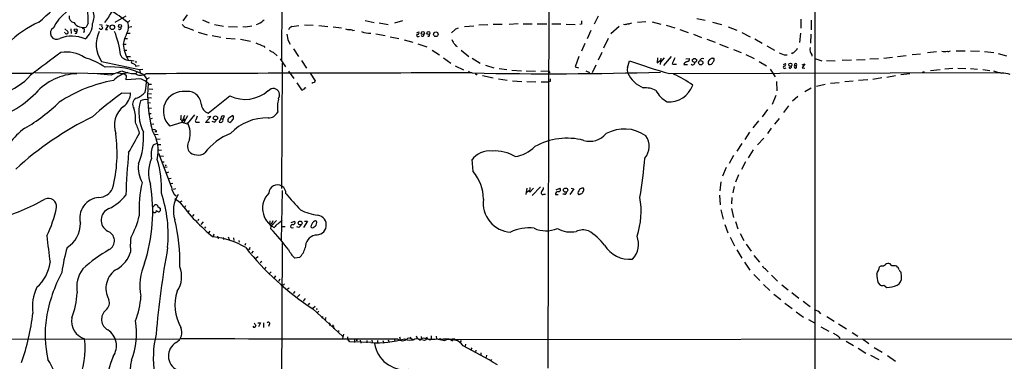
# Model space of a CAD drawing. Extents: x 3 to 1052, y 6 to 887.
# Drawn here: x 381 to 678, y 376 to 479 of the extents above; entities that cross this region are included whole.
import ezdxf

# ---------------------------------------------------------------- set-up
doc = ezdxf.new("R2010")
doc.units = 0
doc.header["$MEASUREMENT"] = 0
doc.layers.add('MAIN', color=5, linetype='CONTINUOUS')

msp = doc.modelspace()

# ---------------------------------------------------------------- linework, layer by layer
at = {"layer": 'MAIN'}
for p, q in [((459.994, 555.244), (459.8247, 467.0213)), ((620.6913, 547.2853), (620.6067, 333.9253)), ((540.512, 536.448), (540.0887, 374.396)), ((401.4893, 478.3667), (400.8967, 477.1813)), ((412.8347, 480.4833), (409.5327, 478.536)), ((414.02, 479.2133), (413.4273, 478.6207)), ((431.3767, 480.9067), (430.022, 479.044)), ((435.9487, 479.3827), (437.9807, 478.4513)), ((454.2367, 479.2133), (454.5753, 479.3827)), ((484.9707, 479.2133), (487.7647, 478.6207)), ((489.204, 478.4513), (491.998, 478.028)), ((496.2313, 479.044), (493.8607, 478.3667)), ((531.1987, 478.1973), (528.4047, 478.028)), ((532.638, 478.1973), (535.3473, 478.1973)), ((536.8713, 478.1973), (539.75, 478.1973)), ((541.274, 478.1973), (543.9833, 478.1973)), ((545.592, 478.1127), (548.3013, 478.028)), ((550.2487, 478.1127), (549.7407, 477.9433)), ((555.244, 480.4833), (554.0587, 478.1127)), ((567.0973, 478.7053), (569.6373, 478.8747)), ((571.5847, 478.79), (574.2093, 478.1127)), ((585.0467, 479.806), (587.5867, 479.298)), ((589.788, 478.7053), (592.4973, 478.028)), ((616.3733, 479.6367), (616.3733, 476.8427)), ((619.506, 479.298), (619.506, 476.4193)), ((394.5467, 475.488), (394.3773, 475.5727)), ((394.462, 476.6733), (395.3933, 475.8267)), ((396.24, 476.6733), (396.3247, 475.234)), ((400.304, 475.996), (400.05, 475.488)), ((404.876, 477.9433), (405.5533, 477.8587)), ((405.13, 476.504), (404.876, 476.8427)), ((405.8073, 477.012), (405.638, 476.504)), ((407.5007, 477.6893), (406.7387, 476.504)), ((406.7387, 476.504), (407.3313, 476.504)), ((406.8233, 477.8587), (407.5007, 477.6893)), ((413.1733, 475.4033), (414.1893, 475.3187)), ((414.6127, 477.266), (413.6813, 477.0967)), ((431.1227, 477.0967), (433.2393, 476.25)), ((434.6787, 475.6573), (437.388, 474.8953)), ((439.5893, 478.028), (442.2987, 477.4353)), ((443.8227, 477.3507), (446.532, 477.266)), ((462.8727, 477.3507), (464.9893, 477.6893)), ((466.6827, 477.8587), (469.3073, 477.774)), ((471.0007, 477.6893), (473.7947, 477.3507)), ((475.3187, 477.266), (477.8587, 476.9273)), ((481.33, 476.1653), (481.838, 476.25)), ((488.2727, 475.1493), (491.0667, 474.6413)), ((500.5493, 475.488), (501.2267, 475.742)), ((512.064, 476.3347), (511.048, 475.488)), ((514.9427, 477.3507), (517.8213, 477.6047)), ((521.97, 477.8587), (519.2607, 477.774)), ((526.3727, 478.028), (523.6633, 477.9433)), ((553.0427, 476.1653), (551.942, 473.6253)), ((561.594, 477.3507), (559.1387, 475.1493)), ((563.2873, 477.8587), (562.9487, 477.9433)), ((575.818, 477.774), (578.358, 477.012)), ((579.882, 476.504), (582.422, 475.5727)), ((594.5293, 477.266), (597.0693, 476.25)), ((598.5933, 475.5727), (601.1333, 474.3027)), ((616.2887, 475.3187), (615.95, 472.5247)), ((412.496, 473.7947), (413.3427, 473.7947)), ((438.912, 474.6413), (441.5367, 474.1333)), ((443.0607, 473.8793), (445.77, 473.6253)), ((447.3787, 473.5407), (450.4267, 472.948)), ((461.8567, 472.948), (462.3647, 472.1013)), ((492.506, 474.3027), (495.2153, 473.7947)), ((496.7393, 473.3713), (499.364, 472.694)), ((500.888, 472.186), (503.5973, 471.2547)), ((501.0573, 474.3873), (501.396, 474.472)), ((551.2647, 472.2707), (550.2487, 469.9)), ((558.292, 473.71), (556.8527, 470.8313)), ((584.0307, 475.0647), (586.4013, 474.0487)), ((588.01, 473.5407), (590.55, 472.6093)), ((602.488, 473.6253), (604.6893, 472.3553)), ((619.4213, 475.0647), (619.3367, 472.3553)), ((412.0727, 472.1013), (412.9193, 472.1013)), ((412.4113, 470.2387), (413.1733, 470.2387)), ((454.406, 471.424), (454.7447, 471.0853)), ((457.2847, 469.646), (458.47, 468.5453)), ((463.3807, 470.662), (464.9047, 468.376)), ((505.206, 470.2387), (507.4073, 468.7993)), ((512.318, 471.5933), (512.7413, 471.3393)), ((513.9267, 470.2387), (516.2973, 468.376)), ((556.3447, 469.5613), (555.3287, 467.1907)), ((591.9047, 472.0167), (594.4447, 471.0007)), ((596.0533, 470.408), (598.424, 469.5613)), ((606.1287, 471.5933), (608.4993, 470.2387)), ((613.7487, 469.392), (613.5793, 469.138)), ((657.2673, 469.7307), (654.6427, 469.392)), ((663.194, 470.0693), (665.988, 470.0693)), ((667.5967, 470.0693), (670.306, 469.9)), ((671.83, 469.8153), (674.624, 469.5613)), ((675.894, 469.2227), (678.434, 468.5453)), ((405.4687, 466.852), (416.9833, 464.3967)), ((413.1733, 468.2913), (414.274, 468.376)), ((414.274, 467.1907), (415.3747, 467.0213)), ((415.798, 466.598), (415.9673, 466.5133)), ((459.4013, 467.614), (461.01, 465.2433)), ((459.994, 466.344), (459.74, 428.5827)), ((465.836, 467.106), (467.36, 464.82)), ((508.6773, 467.9527), (510.8787, 466.344)), ((517.3133, 467.868), (519.684, 466.344)), ((549.4867, 468.2913), (548.3013, 465.2433)), ((564.134, 464.9047), (564.7267, 467.0213)), ((573.1933, 467.9527), (573.024, 466.4287)), ((573.024, 466.4287), (574.04, 467.1907)), ((574.2093, 467.7833), (573.9553, 465.9207)), ((575.2253, 467.9527), (574.1247, 466.598)), ((577.342, 468.2913), (574.9713, 465.6667)), ((581.2367, 466.2593), (581.152, 465.9207)), ((581.7447, 467.614), (582.8453, 467.6987)), ((584.2847, 466.09), (584.5387, 466.598)), ((589.6187, 467.868), (590.1267, 467.868)), ((599.7787, 468.9687), (602.3187, 467.6987)), ((603.8427, 466.852), (606.044, 465.4973)), ((611.124, 465.9207), (611.8013, 466.1747)), ((611.886, 468.7993), (612.2247, 468.884)), ((619.6753, 468.7993), (619.76, 468.4607)), ((620.6067, 467.6987), (622.7233, 467.0213)), ((624.1627, 467.106), (626.7027, 467.0213)), ((631.698, 467.1907), (628.904, 467.106)), ((635.762, 467.36), (633.1373, 467.2753)), ((639.826, 467.614), (637.2013, 467.5293)), ((644.0593, 468.0373), (641.4347, 467.6987)), ((648.1233, 468.5453), (645.5833, 468.2067)), ((652.526, 469.0533), (649.986, 468.7993)), ((339.7673, 463.4653), (384.6407, 463.296)), ((385.4027, 463.55), (409.448, 463.2113)), ((408.432, 462.7033), (403.098, 463.2113)), ((410.2947, 463.3807), (412.1573, 463.2113)), ((413.004, 462.534), (412.1573, 463.2113)), ((415.7133, 465.7513), (415.798, 465.4127)), ((415.798, 465.4127), (416.814, 465.582)), ((416.1367, 463.4653), (415.798, 463.1267)), ((416.9833, 464.3967), (417.9993, 464.4813)), ((416.9833, 464.3967), (417.1527, 463.4653)), ((461.9413, 463.8887), (463.4653, 461.6873)), ((468.4607, 463.296), (469.9847, 461.01)), ((512.1487, 465.4973), (514.6887, 464.312)), ((516.128, 463.8887), (516.636, 463.4653)), ((521.2927, 465.7513), (523.8327, 464.9047)), ((525.4413, 464.7353), (527.7273, 464.3967)), ((529.2513, 464.2273), (532.13, 464.058)), ((533.5693, 463.9733), (536.3633, 463.8887)), ((537.972, 463.8887), (540.258, 463.9733)), ((540.258, 463.9733), (540.6813, 463.3807)), ((548.3013, 465.2433), (549.3173, 464.9047)), ((551.6033, 464.058), (552.6193, 463.55)), ((554.5667, 465.7513), (553.466, 463.3807)), ((576.7493, 463.2113), (676.5713, 463.4653)), ((581.152, 465.9207), (582.2527, 465.9207)), ((607.1447, 464.4813), (608.6687, 462.1953)), ((611.632, 464.82), (611.9707, 464.9047)), ((614.5107, 465.6667), (615.1033, 465.582)), ((615.1033, 464.9047), (615.1033, 465.582)), ((616.7967, 465.836), (617.5587, 466.09)), ((617.5587, 466.09), (616.7967, 464.9047)), ((616.7967, 464.9047), (617.6433, 464.82)), ((653.542, 463.7193), (652.9493, 463.4653)), ((658.368, 464.312), (655.4893, 463.9733)), ((662.2627, 464.7353), (659.8073, 464.4813)), ((663.7867, 464.82), (666.1573, 464.7353)), ((667.512, 464.7353), (669.7133, 464.566)), ((671.322, 464.3967), (673.354, 464.1427)), ((412.9193, 461.3487), (413.004, 462.534)), ((417.4067, 461.6027), (412.9193, 461.3487)), ((418.1687, 462.8727), (419.1847, 461.518)), ((419.862, 461.9413), (419.1847, 461.518)), ((464.3967, 460.4173), (465.836, 458.3007)), ((520.446, 462.6187), (523.5787, 461.8567)), ((525.1873, 461.6027), (527.812, 461.1793)), ((529.4207, 461.01), (532.2993, 460.8407)), ((533.7387, 460.756), (536.448, 460.6713)), ((538.0567, 460.6713), (540.4273, 460.6713)), ((540.766, 460.756), (540.4273, 460.6713)), ((609.092, 460.756), (609.1767, 457.962)), ((627.9727, 460.4173), (625.348, 460.1633)), ((632.206, 460.9253), (629.666, 460.6713)), ((636.6087, 461.3487), (633.8147, 461.0947)), ((640.842, 461.8567), (638.1327, 461.4333)), ((644.9907, 462.534), (642.366, 462.026)), ((649.3087, 463.1267), (646.5993, 462.788)), ((411.6493, 457.2847), (414.274, 457.3693)), ((419.6927, 459.994), (420.624, 459.994)), ((419.862, 458.6393), (420.9627, 458.47)), ((466.9367, 458.8933), (467.1907, 458.978)), ((619.506, 458.8087), (617.5587, 457.708)), ((623.7393, 459.9093), (621.1147, 459.3167)), ((419.5233, 454.4907), (420.2853, 454.406)), ((419.608, 456.0147), (420.624, 455.8453)), ((419.7773, 457.2), (420.624, 457.1153)), ((437.642, 451.2733), (444.246, 456.438)), ((608.838, 456.6073), (607.7373, 453.898)), ((615.5267, 456.2687), (613.8333, 454.8293)), ((419.608, 452.882), (420.5393, 452.7127)), ((606.298, 452.374), (604.774, 450.1727)), ((612.648, 453.4747), (611.124, 451.4427)), ((419.6927, 451.1887), (420.4547, 451.1887)), ((420.7933, 449.6647), (420.0313, 449.4107)), ((429.6833, 448.4793), (426.1273, 447.3787)), ((430.53, 450.596), (429.6833, 448.4793)), ((429.6833, 449.1567), (430.53, 449.1567)), ((429.8527, 448.6487), (429.6833, 448.564)), ((429.6833, 448.564), (431.3767, 448.056)), ((430.276, 449.834), (430.53, 449.1567)), ((431.4613, 450.4267), (430.3607, 448.3947)), ((433.578, 450.7653), (431.3767, 448.056)), ((434.4247, 448.564), (435.0173, 448.564)), ((436.88, 448.4793), (438.4887, 450.2573)), ((438.0653, 448.4793), (436.88, 448.4793)), ((438.4887, 450.2573), (437.4727, 450.0033)), ((439.5047, 448.564), (438.912, 448.7333)), ((441.452, 449.6647), (440.944, 448.564)), ((441.452, 449.6647), (442.1293, 449.4953)), ((442.1293, 449.4953), (442.5527, 450.342)), ((442.214, 449.1567), (442.1293, 449.4953)), ((444.246, 448.4793), (443.6533, 448.6487)), ((601.98, 446.8707), (603.758, 448.9027)), ((608.584, 447.9713), (609.9387, 449.6647)), ((421.3013, 447.9713), (420.37, 447.802)), ((420.7933, 446.4473), (421.8093, 446.3627)), ((422.2327, 445.9393), (421.5553, 445.8547)), ((422.2327, 445.6007), (421.5553, 445.516)), ((600.964, 445.516), (599.5247, 443.3147)), ((607.4833, 446.7013), (606.298, 445.1773)), ((421.5553, 444.9233), (422.5713, 444.8387)), ((423.164, 443.3993), (422.2327, 443.3147)), ((603.3347, 441.706), (605.282, 443.738)), ((422.2327, 442.1293), (421.0473, 441.6213)), ((422.4867, 441.7907), (423.418, 441.7907)), ((422.7407, 440.182), (423.5873, 440.0973)), ((598.5933, 442.1293), (597.0693, 439.7587)), ((601.98, 440.182), (600.5407, 437.8113)), ((426.6353, 429.006), (422.7407, 439.0813)), ((423.164, 438.404), (424.18, 438.3193)), ((423.7567, 436.626), (424.434, 436.626)), ((517.5673, 433.6627), (517.3133, 437.3033)), ((596.138, 438.4887), (594.7833, 436.118)), ((599.694, 436.626), (598.5087, 434.2553)), ((425.2807, 434.9327), (424.3493, 434.848)), ((424.942, 435.5253), (425.1113, 435.61)), ((593.852, 434.848), (592.7513, 432.308)), ((425.704, 433.4933), (425.0267, 433.1547)), ((425.7887, 431.546), (426.5507, 431.6307)), ((597.5773, 432.6467), (596.7307, 430.4453)), ((427.0587, 430.1067), (426.3813, 429.9373)), ((427.8207, 428.498), (427.1433, 428.244)), ((459.8247, 412.9193), (460.0787, 427.99)), ((533.7387, 428.6673), (533.4847, 426.72)), ((533.654, 427.3973), (534.5007, 427.99)), ((534.67, 427.482), (534.7547, 428.8367)), ((535.7707, 428.6673), (534.67, 427.482)), ((537.8873, 429.0907), (535.3473, 426.466)), ((542.6287, 428.1593), (543.7293, 428.6673)), ((547.9627, 428.498), (546.7773, 426.72)), ((547.116, 428.6673), (547.9627, 428.498)), ((592.2433, 430.53), (591.9893, 427.8207)), ((596.3073, 429.1753), (595.884, 427.228)), ((427.6513, 425.5347), (429.0907, 424.434)), ((429.6833, 424.7727), (429.0907, 424.434)), ((538.9033, 426.8893), (539.4113, 426.8893)), ((542.4593, 426.72), (543.2213, 426.72)), ((545.1687, 426.8047), (544.576, 426.8893)), ((549.8253, 426.8047), (549.402, 426.6353)), ((591.9047, 426.5507), (592.074, 423.672)), ((595.5453, 425.8733), (595.4607, 423.926)), ((422.4867, 423.0793), (423.3333, 422.4867)), ((430.784, 423.3333), (430.53, 422.7407)), ((431.9693, 421.894), (431.6307, 421.5553)), ((592.2433, 422.148), (593.0053, 419.354)), ((595.4607, 422.4867), (596.138, 419.7773)), ((433.324, 420.7087), (432.9853, 420.2007)), ((434.7633, 419.2693), (434.5093, 418.846)), ((456.2687, 418.846), (456.184, 417.7453)), ((458.3007, 418.9307), (456.692, 417.2373)), ((457.2, 418.7613), (456.7767, 417.9147)), ((462.7033, 418.338), (463.804, 418.6767)), ((467.614, 418.6767), (466.4287, 416.814)), ((466.7673, 418.6767), (467.614, 418.6767)), ((436.118, 418.5073), (435.4407, 417.7453)), ((436.88, 416.9833), (436.5413, 416.56)), ((438.15, 415.7133), (437.7267, 415.2053)), ((456.7767, 417.9147), (456.184, 417.7453)), ((456.6073, 416.3907), (456.692, 417.2373)), ((456.7767, 417.9147), (457.2, 417.6607)), ((460.8407, 416.9833), (459.8247, 416.9833)), ((464.9893, 416.814), (464.3967, 416.9833)), ((593.4287, 417.7453), (594.36, 415.2053)), ((596.646, 418.592), (597.408, 416.3907)), ((439.42, 414.782), (439.166, 414.1047)), ((440.5207, 414.1893), (440.69, 413.4273)), ((442.214, 413.766), (442.2987, 413.1733)), ((443.738, 414.02), (443.992, 413.1733)), ((445.3467, 413.6813), (445.4313, 412.9193)), ((446.9553, 412.9193), (447.04, 412.3267)), ((595.0373, 413.8507), (596.392, 411.3107)), ((598.0853, 415.036), (599.186, 412.9193)), ((448.9027, 411.988), (448.7333, 411.3953)), ((450.088, 410.21), (449.834, 410.1253)), ((459.994, 412.3267), (459.6553, 324.104)), ((597.0693, 410.0407), (598.5933, 407.5853)), ((599.948, 411.734), (601.3873, 409.6173)), ((451.2733, 409.6173), (450.7653, 409.0247)), ((451.9507, 407.5853), (452.7127, 408.0933)), ((465.2433, 407.7547), (463.804, 407.5853)), ((602.234, 408.3473), (603.9273, 406.3153)), ((453.898, 406.5693), (453.3053, 406.146)), ((455.0833, 404.876), (454.7447, 404.4527)), ((599.44, 406.3153), (601.0487, 403.9447)), ((640.6727, 405.2147), (640.1647, 404.9607)), ((643.8053, 405.2147), (643.2973, 405.8073)), ((645.4987, 404.876), (645.3293, 405.13)), ((456.692, 403.4367), (456.184, 402.9287)), ((457.962, 402.2513), (457.5387, 401.6587)), ((459.232, 401.2353), (458.8933, 400.4733)), ((602.234, 402.6747), (604.012, 400.812)), ((606.298, 403.606), (606.552, 403.4367)), ((607.568, 402.4207), (609.346, 400.6427)), ((646.7687, 401.9127), (646.684, 403.352)), ((460.4173, 399.3727), (460.1633, 399.3727)), ((461.8567, 398.272), (461.6027, 398.272)), ((605.1127, 399.6267), (607.06, 397.764)), ((610.7007, 399.542), (612.5633, 398.018)), ((639.7413, 400.1347), (640.334, 399.4573)), ((641.4347, 399.3727), (642.366, 398.6953)), ((463.804, 397.51), (463.296, 396.9173)), ((465.328, 396.5787), (464.6507, 395.9013)), ((466.9367, 395.3933), (466.344, 394.6313)), ((608.2453, 396.748), (610.362, 395.0547)), ((613.664, 397.1713), (615.7807, 395.478)), ((468.2067, 394.0387), (467.868, 393.5307)), ((469.9, 392.938), (469.2227, 392.43)), ((469.2227, 392.2607), (478.1973, 384.048)), ((470.4927, 392.176), (470.3233, 392.0067)), ((611.5473, 394.0387), (613.7487, 392.3453)), ((617.0507, 394.6313), (619.252, 392.938)), ((471.0007, 391.5833), (470.5773, 391.0753)), ((472.3553, 389.89), (471.8473, 389.5513)), ((472.948, 389.2973), (473.1173, 389.2127)), ((615.0187, 391.414), (617.22, 389.7207)), ((618.744, 389.0433), (620.522, 388.0273)), ((624.2473, 389.9747), (626.4487, 388.5353)), ((452.628, 388.0273), (453.4747, 388.0273)), ((453.4747, 388.0273), (452.7973, 386.842)), ((454.3213, 388.112), (454.3213, 386.6727)), ((456.0993, 387.5193), (455.8453, 386.9267)), ((474.5567, 387.604), (474.3027, 387.2653)), ((475.8267, 386.5033), (475.4033, 386.334)), ((622.4693, 386.842), (624.84, 385.572)), ((627.8033, 387.7733), (630.174, 386.2493)), ((286.8507, 383.4553), (428.8367, 383.1167)), ((477.1813, 385.6567), (476.6733, 385.2333)), ((478.4513, 384.6407), (478.1973, 383.3707)), ((479.6367, 383.8787), (479.7213, 383.2013)), ((480.3987, 382.3547), (479.7213, 383.2013)), ((493.776, 383.2013), (493.9453, 382.6087)), ((495.3847, 383.794), (495.554, 383.1167)), ((498.602, 383.8787), (498.856, 383.2013)), ((500.38, 384.1327), (500.8033, 383.286)), ((502.92, 382.778), (500.8033, 383.286)), ((501.904, 383.9633), (501.9887, 383.2013)), ((503.7667, 383.286), (502.92, 382.778)), ((503.5127, 383.794), (503.7667, 383.286)), ((504.5287, 382.8627), (504.952, 383.2013)), ((504.8673, 384.1327), (504.952, 383.2013)), ((506.3913, 384.048), (506.5607, 383.2013)), ((506.5607, 383.2013), (509.016, 382.778)), ((507.746, 383.1167), (507.746, 382.8627)), ((510.2013, 383.286), (511.302, 382.6087)), ((512.064, 383.2013), (512.1487, 383.032)), ((512.1487, 383.032), (835.406, 383.3707)), ((512.9107, 383.1167), (512.826, 382.524)), ((631.8673, 385.1487), (633.5607, 384.048)), ((635, 383.2013), (636.8627, 381.8467)), ((486.7487, 382.1007), (480.3987, 382.3547)), ((481.7533, 382.9473), (481.838, 382.1853)), ((482.6847, 382.778), (482.346, 382.6933)), ((483.5313, 382.8627), (483.7007, 381.9313)), ((485.4787, 382.778), (485.5633, 382.016)), ((487.0027, 382.8627), (487.0873, 382.1007)), ((488.7807, 382.778), (488.7807, 382.016)), ((490.3047, 382.6933), (490.6433, 381.9313)), ((491.9133, 382.9473), (492.252, 382.27)), ((513.9267, 382.778), (513.588, 382.1853)), ((515.2813, 381.6773), (515.1967, 381)), ((517.144, 380.492), (516.89, 379.984)), ((630.0893, 382.524), (632.2907, 381.254)), ((633.6453, 380.4073), (636.016, 378.968)), ((638.556, 380.6613), (640.9267, 379.222)), ((518.414, 379.8147), (518.2447, 379.222)), ((519.938, 379.0527), (519.8533, 378.3753)), ((521.6313, 378.2907), (521.462, 377.698)), ((637.3707, 378.2907), (639.9107, 377.0207)), ((642.5353, 378.206), (644.906, 376.5127)), ((523.1553, 377.0207), (522.8167, 376.5973))]:
    msp.add_line(p, q, dxfattribs=at)
for centre, radius in [((397.7298, 476.2542), 0.4418), ((408.7705, 477.143), 0.6899), ((411.0641, 477.507), 0.4722), ((502.4072, 475.4137), 0.4772), ((504.0957, 475.3899), 0.4684), ((506.3367, 475.0364), 0.6957), ((584.331, 467.1466), 0.6066), ((586.2205, 466.446), 0.6423), ((613.2359, 465.8464), 0.4772), ((439.8832, 449.8267), 0.6091), ((545.451, 428.0593), 0.641), ((465.4056, 418.1431), 0.5818)]:
    msp.add_circle(centre, radius, dxfattribs=at)
for centre, radius, start, end in [((198.7813, 707.7137), 287.4717, 305.65579, 311.171244), ((341.6504, 533.2246), 70.6523, 309.497095, 318.684141), ((404.4164, 469.8716), 15.2064, 106.354116, 151.993916), ((398.9882, 480.3282), 4.2905, 331.515729, 74.501265), ((385.0515, 479.4902), 16.4761, 356.089997, 16.948892), ((376.8634, 500.5313), 36.8946, 323.404262, 329.862401), ((384.7492, 442.7107), 45.9561, 51.388772, 59.59397), ((401.8265, 446.4302), 35.6917, 115.274065, 151.646198), ((397.6465, 480.3984), 1.9221, 174.937548, 255.686129), ((400.0134, 480.5521), 3.4846, 215.35074, 284.683892), ((397.2078, 478.0576), 5.556, 307.08419, 2.314722), ((409.9951, 477.2729), 3.6873, 329.53351, 21.439575), ((451.4231, 481.7023), 3.7565, 282.009003, 318.503004), ((804.2485, 478.6207), 254.0003, 179.885409, 180.114592), ((648.4452, 224.0282), 267.7346, 108.316967, 108.54615), ((564.1548, 481.3527), 3.1589, 272.694476, 293.294332), ((391.9643, 475.4034), 1.8743, 121.185525, 301.183942), ((394.9276, 475.5585), 0.3874, 190.48609, 303.119959), ((395.0687, 475.615), 0.3875, 280.497939, 33.11188), ((397.7005, 475.742), 0.4364, 230.905504, 22.827922), ((399.923, 476.2923), 0.4827, 322.12814, 127.87186), ((413.1343, 471.9802), 9.2228, 154.77087, 213.782077), ((405.384, 349.5041), 127.0002, 89.885409, 90.114591), ((406.3863, 477.6472), 0.8594, 165.753557, 227.650079), ((379.3951, 464.3443), 32.2021, 7.648058, 21.051116), ((410.9908, 476.9273), 0.4385, 215.393395, 22.723381), ((426.6034, 468.8021), 14.9647, 153.824832, 167.595528), ((431.4666, 478.8972), 1.8331, 208.305625, 259.186605), ((448.9316, 483.4908), 6.1908, 262.660205, 288.051845), ((463.1973, 476.0947), 1.2973, 104.490435, 165.509565), ((480.3776, 479.5735), 3.1577, 246.702057, 267.308125), ((480.0822, 473.2698), 3.1529, 66.686636, 87.325897), ((486.2738, 481.7001), 6.3147, 248.453516, 274.31304), ((500.7863, 475.4881), 0.5083, 271.916286, 29.964367), ((513.179, 475.3747), 1.4713, 93.858111, 139.271992), ((396.5452, 464.5881), 9.8881, 66.057279, 111.395538), ((707.2191, 1064.6034), 644.8072, 246.6871097, 246.9162939), ((469.4751, 475.5726), 8.0578, 183.613858, 199.009241), ((500.8645, 474.6554), 0.3303, 100.677194, 305.721221), ((502.3126, 474.8475), 0.4577, 206.777796, 16.827541), ((504.066, 474.8312), 0.4062, 222.52518, 21.487119), ((765.3865, 599.9479), 283.981, 206.45046, 206.679643), ((723.6572, 641.3439), 271.0711, 218.542738, 218.771917), ((671.5571, 88.9958), 471.4553, 126.175341, 127.564459), ((394.7778, 459.2098), 10.4598, 57.559309, 98.251106), ((426.0409, 474.0381), 14.1975, 188.185405, 208.058315), ((458.3336, 472.9122), 3.4305, 231.199339, 252.196217), ((612.2828, 473.3758), 4.5937, 238.080686, 265.04463), ((613.7974, 470.3435), 0.9527, 267.070024, 337.876971), ((614.1015, 471.1418), 1.2936, 296.563071, 346.111999), ((622.3455, 470.5748), 3.2066, 172.367454, 213.621183), ((659.7227, 474.4694), 4.6325, 260.532391, 279.467609), ((660.7811, 471.2544), 1.3865, 257.655866, 301.266381), ((394.557, 447.947), 20.9196, 54.955476, 73.813339), ((413.9396, 470.2723), 3.0997, 211.993431, 276.193221), ((414.9877, 466.7522), 0.4953, 158.132005, 275.59663), ((542.3805, 635.3382), 211.6703, 233.014179, 233.243351), ((500.5476, 424.4474), 94.6529, 153.327125, 153.556335), ((623.3883, 631.2565), 174.3972, 250.344267, 254.488621), ((1022.4525, 276.5742), 483.5759, 156.686812, 156.916007), ((578.5697, 468.6292), 2.6406, 248.361775, 276.442748), ((583.0842, 464.3843), 2.6323, 110.368798, 134.576735), ((582.1186, 467.5858), 0.7354, 273.851386, 8.830866), ((586.7746, 466.8135), 0.8899, 64.100111, 172.041995), ((589.2517, 466.5133), 0.8184, 133.598957, 226.396215), ((591.0589, 465.1574), 3.0695, 117.982668, 140.592127), ((588.885, 467.0306), 1.1273, 259.900165, 342.024719), ((589.5033, 467.3523), 0.8091, 304.137927, 39.598836), ((611.3612, 465.9206), 0.5082, 271.894503, 30.000795), ((614.8401, 465.8561), 0.38, 313.837822, 209.898248), ((408.6516, 444.3849), 20.7936, 62.761618, 95.747306), ((415.0324, 449.2764), 14.9615, 102.403656, 116.177824), ((415.1501, 455.2094), 8.4337, 101.78705, 135.747016), ((415.4273, 473.1517), 9.9411, 248.715534, 270.67262), ((417.2641, 465.8661), 3.1633, 237.059961, 300.00481), ((531.5797, -24153.589), 24616.9738, 90.03320468, 90.26238756), ((540.6042, 1607.5224), 1144.3787, 268.8338106, 271.678516), ((518.5833, 463.2748), 0.3445, 190.621699, 317.493639), ((566.6165, 464.2288), 2.5729, 164.769491, 201.257193), ((572.416, 467.3021), 9.1238, 206.045208, 247.165462), ((583.7827, 466.4469), 0.616, 225.802483, 324.588841), ((611.4392, 465.0881), 0.3303, 100.677194, 305.721221), ((613.1413, 465.2801), 0.4576, 206.766619, 16.843149), ((614.8614, 465.328), 0.4876, 135.997215, 299.746339), ((845.0448, 1056.2925), 616.3718, 253.9409626, 254.170152), ((677.2739, 457.2036), 6.1033, 68.25821, 93.418225), ((369.942, 475.3711), 19.0223, 288.04776, 318.245245), ((398.6126, 445.8618), 17.2724, 91.691677, 138.598164), ((416.6126, 418.5497), 43.2016, 100.001918, 123.498978), ((414.7816, 454.8712), 7.2252, 48.087763, 68.695583), ((396.1827, 462.5378), 23.0246, 347.675651, 357.461438), ((457.2177, 456.3754), 37.8085, 174.12108, 196.023102), ((469.7091, 459.5293), 0.9747, 93.711633, 139.426758), ((596.8037, 376.0888), 152.6259, 146.192738, 146.421942), ((752.4158, 461.1793), 211.6502, 179.885381, 180.114592), ((567.5779, 438.7044), 26.4829, 52.28955, 66.779535), ((361.8453, 481.2964), 33.8163, 286.170961, 314.760027), ((490.4543, 349.6663), 133.3865, 126.213948, 131.105723), ((409.1129, 457.4742), 5.1622, 306.139332, 358.835617), ((414.1404, 461.32), 5.8518, 288.191584, 320.822884), ((430.1389, 451.833), 5.9945, 83.822146, 227.993392), ((431.3855, 453.6061), 4.2296, 2.807949, 98.175889), ((448.7754, 466.0319), 10.6094, 244.727419, 311.178813), ((457.327, 456.7767), 1.8995, 320.963347, 140.96569), ((466.0477, 458.6253), 0.3875, 236.88812, 349.502061), ((466.4964, 459.0035), 0.4539, 261.421795, 345.948448), ((569.3297, 451.2592), 7.6476, 63.974056, 93.406364), ((580.1162, 461.9933), 8.3745, 207.461879, 241.123953), ((576.6528, 462.2036), 7.566, 265.597345, 340.317293), ((356.7275, 491.419), 51.5405, 299.816526, 314.36917), ((416.9329, 453.9469), 2.0548, 118.029185, 216.915069), ((430.0584, 451.4709), 13.2976, 164.61545, 206.603782), ((418.6275, 452.3602), 2.9823, 75.900853, 117.78431), ((467.9311, 452.932), 9.3974, 164.09874, 188.596669), ((416.7837, 447.5214), 7.4066, 128.655459, 199.14219), ((406.3744, 449.7071), 9.4086, 353.021595, 18.629834), ((438.6075, 454.1285), 3.014, 186.002837, 251.31678), ((455.8007, 453.0594), 3.2257, 269.289479, 331.642582), ((447.9427, 359.0184), 101.7381, 116.366713, 132.167935), ((389.6932, 436.661), 28.6134, 17.493248, 24.581917), ((725.7821, 407.5897), 299.3611, 171.756673, 171.985834), ((429.2598, 448.7332), 0.5988, 351.888839, 81.849602), ((424.4043, 444.9685), 7.8448, 347.19622, 25.896747), ((434.213, 448.945), 0.4359, 119.058434, 299.058435), ((431.2748, 451.0066), 3.2028, 328.350542, 349.56859), ((438.9262, 449.721), 1.2936, 296.565051, 346.120598), ((441.3674, 449.5797), 1.1004, 247.370923, 292.624271), ((442.2127, 449.6616), 0.7606, 63.448424, 179.76651), ((441.1128, 449.4957), 1.1522, 306.039438, 342.889228), ((444.6976, 448.9873), 1.0978, 136.044444, 197.964578), ((446.2527, 447.4038), 3.317, 110.470122, 134.998779), ((443.653, 449.919), 1.557, 292.38634, 337.61366), ((455.4123, 434.5338), 15.3042, 88.695546, 135.93585), ((444.5283, 449.9187), 0.8184, 313.598957, 46.396215), ((395.4084, 429.0756), 21.9332, 126.523872, 143.476128), ((396.4964, 444.0632), 21.7209, 338.063446, 3.835078), ((411.0059, 439.856), 11.5959, 347.282812, 31.641847), ((563.1322, 435.3061), 11.1935, 54.468451, 119.036259), ((368.4082, 439.1458), 41.8037, 345.363632, 8.178521), ((330.5219, 490.2773), 97.478, 328.551543, 332.496692), ((434.924, 441.2751), 3.4726, 145.739273, 205.892091), ((451.4459, 427.855), 18.6947, 112.090752, 142.441667), ((545.923, 423.4407), 20.2478, 75.694722, 118.717777), ((552.7813, 449.1812), 6.3955, 253.136431, 320.262105), ((565.1893, 441.2351), 5.4679, 320.086562, 35.563745), ((427.905, 438.7003), 7.4539, 156.928684, 188.820733), ((434.5306, 442.522), 3.8849, 225.341024, 302.641206), ((522.4594, 433.5242), 6.3781, 82.20275, 146.448211), ((524.1336, 428.0808), 11.7903, 58.652122, 93.934002), ((528.5783, 448.7203), 10.7044, 279.078396, 315.353505), ((616.1791, 419.6363), 203.4619, 174.420006, 178.052499), ((430.3064, 433.3788), 10.6234, 156.838093, 199.385317), ((392.3449, 428.3974), 31.2676, 357.701326, 16.548617), ((427.1677, 449.9868), 142.7431, 350.274423, 355.072836), ((426.0076, 434.8904), 9.4225, 173.551159, 208.733191), ((424.8574, 435.61), 0.1198, 135, 314.966157), ((507.4004, 425.0841), 13.3026, 1.211252, 40.156915), ((404.6674, 430.4643), 4.5912, 270.490453, 335.805884), ((450.2968, 422.5522), 33.475, 166.510691, 183.883002), ((370.0365, 421.6458), 50.9146, 342.176183, 9.27595), ((430.1629, 429.0765), 3.5283, 181.144919, 231.986151), ((458.5547, 427.0587), 2.5819, 358.151173, 178.153391), ((538.5556, 427.2303), 0.487, 120.187001, 315.557383), ((536.9042, 428.9556), 1.9182, 317.159088, 356.446211), ((543.1626, 426.9219), 0.7318, 85.398918, 196.017461), ((543.3624, 428.2158), 0.5818, 255.966145, 50.901842), ((549.9665, 427.228), 0.8185, 133.604026, 226.395974), ((550.6464, 427.3519), 1.3298, 81.571926, 159.357216), ((549.8678, 428.2016), 1.0792, 318.177748, 25.56538), ((356.4217, 482.3121), 65.336, 285.505471, 299.355021), ((389.4691, 423.115), 2.47, 353.264279, 114.349695), ((405.249, 419.5852), 6.3114, 94.929122, 193.759921), ((401.1514, 435.9479), 14.9936, 296.129945, 321.189322), ((384.943, 414.4426), 40.6779, 354.746452, 18.193444), ((436.4721, 421.7904), 9.3029, 148.001276, 196.810031), ((460.6068, 422.5817), 6.533, 135.714424, 241.989472), ((512.6947, 468.722), 66.3079, 219.021255, 224.619099), ((529.4286, 424.165), 8.8108, 172.170167, 266.091323), ((545.2631, 427.2508), 0.456, 258.051804, 43.845), ((549.515, 428.0605), 1.2936, 283.879402, 333.434949), ((545.0491, 421.6534), 23.1973, 341.230208, 10.48125), ((357.0185, 429.815), 35.5965, 334.113621, 348.675863), ((409.1317, 419.0007), 3.7481, 111.554446, 241.291941), ((420.8358, 423.4603), 0.5518, 302.463229, 355.603684), ((421.533, 421.8246), 0.5348, 221.429808, 7.455887), ((421.6823, 423.2909), 0.3224, 66.806076, 156.782742), ((421.9938, 423.1276), 0.4953, 354.40337, 111.867995), ((422.8133, 422.5411), 0.9905, 220.787625, 275.602387), ((422.4697, 422.3173), 0.8801, 300.020247, 11.097982), ((478.2568, 461.5335), 61.5928, 217.037284, 230.60489), ((472.4316, 435.4063), 14.9622, 242.389723, 263.534169), ((389.059, 427.2024), 28.6861, 331.878296, 346.046738), ((377.5845, 406.5609), 51.5311, 358.220501, 14.08322), ((473.0972, 401.249), 22.0076, 126.540664, 134.988034), ((463.2113, 418.338), 0.6826, 262.88019, 29.745922), ((469.9189, 418.2941), 0.4908, 355.231511, 154.259667), ((470.3233, 417.5337), 2.9826, 261.984273, 81.982371), ((390.7324, 417.9392), 8.3875, 301.695977, 0.989185), ((406.2958, 412.8021), 3.0899, 299.968667, 70.419769), ((391.8858, 356.1018), 88.4513, 37.714629, 42.969266), ((463.024, 417.1684), 0.5029, 78.216375, 315.185318), ((464.4112, 417.9709), 1.2933, 296.551182, 346.121711), ((470.848, 416.7483), 2.2304, 127.939647, 173.952001), ((469.138, 417.3643), 0.635, 216.869898, 323.130102), ((468.9847, 418.2437), 1.4234, 297.68486, 0.386448), ((534.3032, 404.4518), 12.2183, 82.301361, 116.622722), ((539.5528, 424.7429), 8.9449, 246.178251, 292.440514), ((546.9346, 423.6301), 8.1811, 240.991856, 282.031854), ((550.7283, 410.7492), 5.3076, 72.035467, 113.169674), ((543.1824, 400.6789), 17.6893, 37.632834, 58.726726), ((608.6615, 435.6298), 220.6541, 185.554013, 187.656637), ((432.4819, 411.166), 18.2969, 172.098455, 185.654226), ((437.1097, 391.0589), 22.9686, 58.860543, 84.863635), ((470.8441, 410.735), 3.9087, 103.977227, 181.490931), ((560.812, 411.7958), 6.6466, 316.810035, 21.106828), ((442.3809, 396.7785), 49.2793, 163.465887, 172.433661), ((433.6789, 366.0264), 51.1116, 120.368025, 131.396243), ((689.8189, 362.2566), 268.7739, 169.612449, 175.222745), ((517.3354, 465.3294), 87.4864, 218.625504, 236.636758), ((577.18, 368.1365), 133.8752, 161.45383, 161.682999), ((468.7926, 413.3211), 7.6017, 204.158634, 228.985522), ((461.0135, 412.1803), 6.1219, 313.704092, 345.362668), ((564.7935, 416.1011), 8.8965, 211.293892, 275.576403), ((405.6178, 412.1226), 9.0853, 300.361435, 342.3195), ((378.2871, 407.685), 11.7777, 310.879582, 352.907085), ((407.1064, 398.85), 9.0917, 142.632365, 191.183127), ((413.5887, 398.4435), 6.7468, 120.052143, 210.151051), ((433.7108, 399.3305), 16.6268, 156.120364, 191.306486), ((421.8299, 401.9894), 7.8452, 325.932163, 22.255599), ((605.7477, 405.3417), 0.898, 188.130102, 261.869898), ((817.6372, 573.3566), 271.0711, 218.542738, 218.771917), ((618.4776, 412.0385), 22.8128, 335.998954, 341.925393), ((640.8986, 406.6536), 1.4566, 261.077682, 315.792749), ((642.7694, 404.5273), 1.3846, 67.587678, 126.660509), ((644.3131, 400.5992), 4.6434, 77.3585, 96.278464), ((644.9057, 403.9445), 1.1043, 4.404277, 57.518859), ((646.9804, 404.3257), 1.0178, 196.930557, 253.069443), ((434.4264, 381.6855), 46.241, 152.178141, 170.099593), ((646.0655, 402.5011), 6.7524, 177.808588, 200.51493), ((644.0959, 401.707), 2.6807, 299.451943, 4.400836), ((398.5763, 392.8807), 13.8954, 154.877861, 187.817368), ((460.9682, 399.33), 0.5525, 122.502209, 175.567893), ((546.5863, 356.1314), 94.6305, 153.3271, 153.556364), ((640.969, 400.5158), 1.2344, 239.040224, 292.166027), ((641.289, 410.7375), 12.0903, 275.110679, 289.949016), ((368.6641, 399.4497), 29.6176, 340.475707, 355.423873), ((405.0107, 394.1657), 2.8844, 308.933428, 17.951266), ((393.3603, 397.6182), 24.0961, 338.07275, 356.317822), ((441.1269, 393.3679), 13.4781, 161.723409, 209.784954), ((512.7455, 434.6231), 59.892, 224.90232, 225.131435), ((619.7292, 388.7047), 3.3958, 38.557042, 76.499017), ((312.6042, 399.5656), 72.7132, 341.163921, 353.227479), ((424.4994, 384.5166), 35.9914, 171.82253, 192.020963), ((401.8945, 388.4928), 5.4202, 168.738371, 253.870197), ((409.1849, 389.12), 3.6645, 130.125079, 241.137352), ((557.7376, 347.1267), 94.6976, 153.327176, 153.556278), ((393.541, 384.8513), 22.4903, 338.932346, 9.646561), ((426.28, 385.1516), 3.4974, 299.27021, 25.780367), ((451.5697, 387.1807), 0.466, 190.309245, 10.297149), ((663.4524, 514.6863), 246.8467, 210.848166, 211.077353), ((455.8151, 387.8278), 0.4194, 312.652256, 137.338488), ((475.234, 388.5354), 1.1516, 197.103826, 233.975919), ((475.361, 387.1383), 0.2159, 101.299523, 11.325546), ((376.4074, 380.2803), 24.1689, 335.25251, 7.143923), ((404.3812, 381.1553), 5.6413, 325.400302, 57.454805), ((449.6025, 377.6845), 28.4862, 165.865704, 190.071946), ((472.3874, 8356.7722), 7973.5177, 269.69070406, 270.16099432), ((488.4082, 412.0123), 29.9576, 266.824477, 286.484197), ((496.2347, 384.6925), 2.0149, 224.272078, 319.000803), ((498.5567, 386.2642), 3.4037, 241.041859, 295.859656), ((498.1085, 381.4715), 1.9318, 46.069688, 100.535115), ((500.4589, 381.6186), 1.6026, 46.339978, 129.076343), ((502.5769, 382.3653), 1.0925, 66.950136, 157.806133), ((502.5109, 379.3493), 4.0516, 60.130582, 82.99952), ((505.5901, 392.7515), 9.6395, 259.096311, 277.805803), ((507.7462, 414.5893), 31.3994, 268.45444, 274.484495), ((507.6613, 383.2013), 0.1197, 315.033843, 134.966157), ((510.7049, 378.2845), 4.8004, 35.684612, 110.598932), ((512.2319, 382.7781), 0.9452, 153.402419, 190.324365), ((511.7254, 552.5512), 169.3502, 269.885409, 270.114558), ((625.3624, 382.3409), 2.6338, 45.432244, 69.627527), ((626.7135, 382.5877), 1.7038, 27.359146, 73.032762), ((430.3306, 378.0628), 4.6672, 120.099057, 243.443733), ((496.9208, 383.1582), 9.1658, 188.226462, 276.82038), ((414.6275, 186.7991), 218.4999, 59.679778, 62.770319), ((436.1499, 366.4665), 29.4566, 157.050964, 174.614291), ((373.5246, 366.54), 18.9373, 6.362778, 33.603385), ((425.9714, 373.9875), 11.7761, 166.349162, 221.507555)]:
    msp.add_arc(centre, radius, start, end, dxfattribs=at)

doc.saveas('drawing.dxf')
